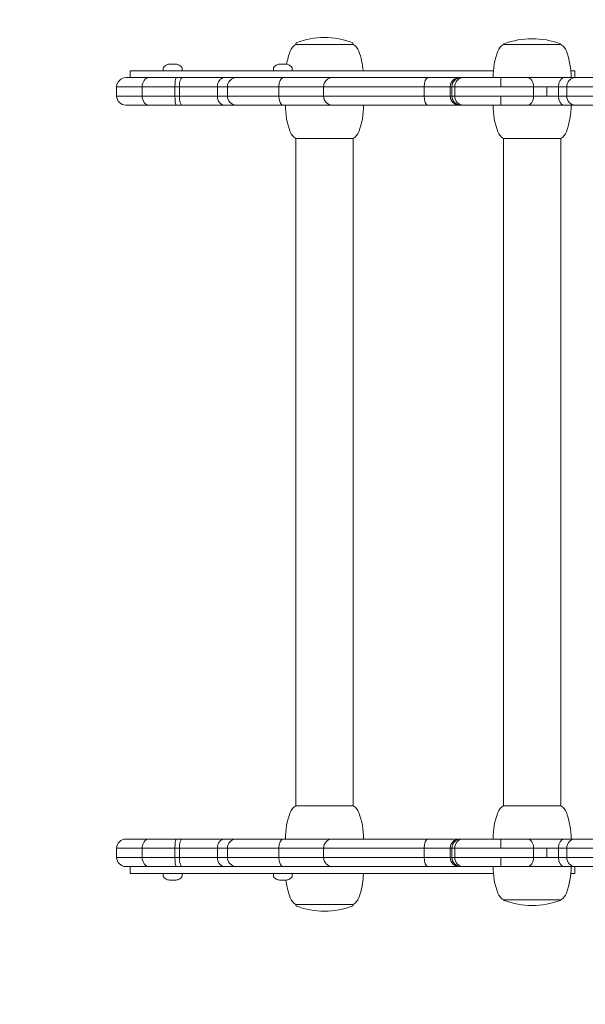
# Model space of a CAD drawing. Units: millimetres. Extents: x -2012 to 2211, y -1917 to 2140.
# Drawn here: x -469 to -223, y -232 to 197 of the extents above; entities that cross this region are included whole.
import ezdxf

# ---------------------------------------------------------------- set-up
doc = ezdxf.new("R2010")
doc.units = ezdxf.units.MM
doc.header["$LTSCALE"] = 0.2
doc.header["$MEASUREMENT"] = 0
doc.header["$PDMODE"] = 1
doc.layers.add('HAGS-Dim Plan', color=7, linetype='Continuous', lineweight=100)
doc.layers.add('HAGS-Plan', color=7, linetype='Continuous')
doc.styles.get("Standard").update_dxf_attribs({"font": 'g13f12d.shx', "height": 300})
doc.dimstyles.new('HAGS - Dim Plan', dxfattribs={"dimtxt": 300, "dimasz": 200, "dimexe": 0.18, "dimexo": 0.0625, "dimgap": 150, "dimtad": 0, "dimlfac": 0.001, "dimrnd": 0.01, "dimzin": 1, "dimdsep": 46, "dimtxsty": 'Standard', "dimblk": 'HAGS - Dim Plan arrow', "dimcen": 0.1, "dimse1": 1, "dimse2": 1, "dimclrd": 1, "dimadec": 0, "dimazin": 0, "dimtfac": 1, "dimtofl": 0, "dimtmove": 0, "dimatfit": 3, "dimfxl": 1, "dimtolj": 1, "dimtzin": 0, "dimarcsym": 0})

# ---------------------------------------------------------------- blocks, each defined once
blk = doc.blocks.new('HAGS - Dim Plan arrow')
at = {"color": 1, "lineweight": 0}
blk.add_lwpolyline([(0, 0, 0, 0.35, 0), (-1, 0, 0.015, 0.015, 0)], format="xyseb", dxfattribs=at)
blk = doc.blocks.new('*D4')
at = {"layer": 'Defpoints', "color": 0, "transparency": 16777216}
for p in [(1424.1, 1943.55), (-1575.9, 0.15), (1424.1, 0.15)]:
    blk.add_point(p, dxfattribs=at)
at = {"layer": 'HAGS-Dim Plan', "color": 1, "lineweight": -2, "transparency": 16777216}
for p, q in [((-1375.9, 1943.55), (-680.16, 1943.55)), ((1224.1, 1943.55), (530.71, 1943.55))]:
    blk.add_line(p, q, dxfattribs=at)
at = {"layer": 'HAGS-Dim Plan', "color": 1, "lineweight": -2, "transparency": 16777216, "xscale": 200, "yscale": 200, "zscale": 200, "rotation": 180}
blk.add_blockref('HAGS - Dim Plan arrow', (-1575.9, 1943.55), dxfattribs=at)
at = {"layer": 'HAGS-Dim Plan', "color": 1, "lineweight": -2, "transparency": 16777216, "xscale": 200, "yscale": 200, "zscale": 200}
blk.add_blockref('HAGS - Dim Plan arrow', (1424.1, 1943.55), dxfattribs=at)
at = {"layer": 'HAGS-Dim Plan', "color": 0, "transparency": 16777216, "insert": (-74.72, 1943.55), "char_height": 300, "attachment_point": 5}
blk.add_mtext('\\A1;3.00m', dxfattribs=at)
blk = doc.blocks.new('*D5')
at = {"layer": 'Defpoints', "color": 0, "transparency": 16777216}
for p in [(275.4, 1534.31), (-427.19, 168, 636.72), (275.4, 164, 555.31)]:
    blk.add_point(p, dxfattribs=at)
at = {"layer": 'HAGS-Dim Plan', "color": 1, "lineweight": -2, "transparency": 16777216}
for p, q in [((-427.19, 1534.31), (-819.4, 1534.31)), ((75.4, 1534.31), (-227.19, 1534.31))]:
    blk.add_line(p, q, dxfattribs=at)
at = {"layer": 'HAGS-Dim Plan', "color": 1, "lineweight": -2, "transparency": 16777216, "xscale": 200, "yscale": 200, "zscale": 200, "rotation": 180}
blk.add_blockref('HAGS - Dim Plan arrow', (-427.19, 1534.31), dxfattribs=at)
at = {"layer": 'HAGS-Dim Plan', "color": 1, "lineweight": -2, "transparency": 16777216, "xscale": 200, "yscale": 200, "zscale": 200}
blk.add_blockref('HAGS - Dim Plan arrow', (275.4, 1534.31), dxfattribs=at)
at = {"layer": 'HAGS-Dim Plan', "color": 0, "transparency": 16777216, "insert": (-1424.95, 1534.31), "char_height": 300, "attachment_point": 5}
blk.add_mtext('\\A1;0.70m', dxfattribs=at)
blk = doc.blocks.new('*D7')
at = {"layer": 'Defpoints', "color": 0, "transparency": 16777216}
for p in [(-411.69, 175, 660.7), (-385.83, -175, 600.88), (1654.04, -175)]:
    blk.add_point(p, dxfattribs=at)
at = {"layer": 'HAGS-Dim Plan', "color": 1, "lineweight": -2, "transparency": 16777216}
for p, q in [((1654.04, 375), (1654.04, 590)), ((1654.04, -375), (1654.04, -575))]:
    blk.add_line(p, q, dxfattribs=at)
at = {"layer": 'HAGS-Dim Plan', "color": 1, "lineweight": -2, "transparency": 16777216, "xscale": 200, "yscale": 200, "zscale": 200}
for p, rotation in [((1654.04, 175), 270), ((1654.04, -175), 90)]:
    blk.add_blockref('HAGS - Dim Plan arrow', p, dxfattribs=dict(at, rotation=rotation))
at = {"layer": 'HAGS-Dim Plan', "color": 0, "transparency": 16777216, "insert": (1654.04, 1195.55), "char_height": 300, "attachment_point": 5, "rotation": 90}
blk.add_mtext('\\A1;0.35m', dxfattribs=at)

msp = doc.modelspace()

# ---------------------------------------------------------------- linework, layer by layer
at = {"layer": 'HAGS-Plan', "lineweight": 0}
for p, q in [((-349.134, 186.777), (-349.134, 186.5)), ((-349.134, 186.5), (-335.824, 186.5)), ((-335.824, 186.5), (-324.134, 186.5)), ((-324.134, 186.777), (-324.134, 186.5)), ((-258.664, 186.5), (-253.281, 186.5)), ((-253.281, 186.5), (-233.664, 186.5)), ((-413.144, 172), (-423.19, 172)), ((-413.144, 172), (-423.19, 172)), ((-421.326, 172), (-421.326, 175)), ((-421.326, 175), (-411.687, 175)), ((-401.225, 172), (-413.144, 172)), ((-401.225, 172), (-413.144, 172)), ((-411.687, 175), (-400.945, 175)), ((-406.874, 175), (-406.874, 176.014)), ((-401.225, 172), (-398.518, 172)), ((-401.225, 172), (-398.518, 172)), ((-397.851, 175), (-400.945, 175)), ((-398.674, 175), (-398.674, 176.014)), ((-398.518, 172), (-380.246, 172)), ((-398.518, 172), (-380.246, 172)), ((-378.725, 175), (-397.851, 175)), ((-380.246, 172), (-374.992, 172)), ((-380.246, 172), (-374.992, 172)), ((-373.033, 175), (-378.725, 175)), ((-354.654, 172), (-374.992, 172)), ((-354.654, 172), (-374.992, 172)), ((-373.033, 175), (-353.711, 175)), ((-358.874, 175), (-358.874, 176.014)), ((-354.654, 172), (-333.218, 172)), ((-354.654, 172), (-333.218, 172)), ((-336.293, 175), (-353.711, 175)), ((-350.674, 175), (-350.674, 176.014)), ((-336.293, 175), (-290.127, 175)), ((-291.591, 172), (-333.218, 172)), ((-291.591, 172), (-333.218, 172)), ((-291.591, 172), (-277.939, 172)), ((-291.591, 172), (-277.939, 172)), ((-290.127, 175), (-277.771, 175)), ((-277.939, 172), (-277.147, 172)), ((-277.939, 172), (-277.147, 172)), ((-263.715, 175), (-277.771, 175)), ((-276.22, 172), (-277.147, 172)), ((-276.22, 172), (-277.147, 172)), ((-259.737, 172), (-276.22, 172)), ((-259.737, 172), (-276.22, 172)), ((-263.031, 175), (-263.715, 175)), ((-259.737, 172), (-259.737, 168)), ((-248.116, 172), (-259.737, 172)), ((-248.116, 172), (-259.737, 172)), ((-259.737, 172), (-259.737, 168)), ((-248.116, 172), (-232.37, 172)), ((-248.116, 172), (-232.37, 172)), ((-232.37, 172), (-227.392, 172)), ((-232.37, 172), (-227.392, 172)), ((-229.296, 175), (-227.629, 175)), ((-227.629, 172), (-227.629, 175)), ((-210.667, 172), (-227.392, 172)), ((-210.667, 172), (-227.392, 172)), ((-427.19, 168), (-416.058, 168)), ((-427.19, 168), (-416.058, 168)), ((-427.19, 164), (-427.19, 168)), ((-416.058, 168), (-401.786, 168)), ((-416.058, 168), (-401.786, 168)), ((-416.058, 168), (-416.058, 164)), ((-416.058, 168), (-416.058, 164)), ((-399.852, 168), (-401.786, 168)), ((-399.852, 168), (-401.786, 168)), ((-401.786, 168), (-401.786, 164)), ((-401.786, 168), (-401.786, 164)), ((-383.289, 168), (-399.852, 168)), ((-399.852, 168), (-399.852, 164)), ((-383.289, 168), (-399.852, 168)), ((-399.852, 168), (-399.852, 164)), ((-378.911, 168), (-383.289, 168)), ((-383.289, 168), (-383.289, 164)), ((-378.911, 168), (-383.289, 168)), ((-383.289, 168), (-383.289, 164)), ((-378.911, 168), (-356.54, 168)), ((-378.911, 168), (-356.54, 168)), ((-378.911, 168), (-378.911, 164)), ((-378.911, 168), (-378.911, 164)), ((-337.052, 168), (-356.54, 168)), ((-356.54, 168), (-356.54, 164)), ((-337.052, 168), (-356.54, 168)), ((-356.54, 168), (-356.54, 164)), ((-337.052, 168), (-293.209, 168)), ((-337.052, 168), (-337.052, 164)), ((-337.052, 168), (-293.209, 168)), ((-337.052, 168), (-337.052, 164)), ((-281.832, 168), (-293.209, 168)), ((-293.209, 168), (-293.209, 164)), ((-281.832, 168), (-293.209, 168)), ((-293.209, 168), (-293.209, 164)), ((-281.147, 168), (-281.832, 168)), ((-281.832, 168), (-281.832, 164)), ((-281.147, 168), (-281.832, 168)), ((-281.832, 168), (-281.832, 164)), ((-281.147, 168), (-279.883, 168)), ((-281.147, 168), (-279.883, 168)), ((-281.147, 164), (-281.147, 168)), ((-279.883, 168), (-259.737, 168)), ((-279.883, 168), (-279.883, 164)), ((-279.883, 168), (-259.737, 168)), ((-279.883, 168), (-279.883, 164)), ((-259.737, 168), (-245.534, 168)), ((-259.737, 168), (-245.534, 168)), ((-239.778, 168), (-245.534, 168)), ((-239.778, 168), (-245.534, 168)), ((-245.534, 168), (-245.534, 164)), ((-245.534, 168), (-245.534, 164)), ((-234.665, 168), (-239.778, 168)), ((-239.778, 168), (-239.778, 164)), ((-239.778, 168), (-239.778, 164)), ((-234.665, 168), (-239.778, 168)), ((-231.109, 168), (-234.665, 168)), ((-234.665, 168), (-234.665, 164)), ((-231.109, 168), (-234.665, 168)), ((-234.665, 168), (-234.665, 164)), ((-231.109, 168), (-210.667, 168)), ((-231.109, 168), (-210.667, 168)), ((-231.109, 168), (-231.109, 164)), ((-231.109, 168), (-231.109, 164)), ((-416.058, 164), (-427.19, 164)), ((-416.058, 164), (-427.19, 164)), ((-401.786, 164), (-416.058, 164)), ((-401.786, 164), (-416.058, 164)), ((-401.786, 164), (-399.852, 164)), ((-401.786, 164), (-399.852, 164)), ((-399.852, 164), (-383.289, 164)), ((-399.852, 164), (-383.289, 164)), ((-383.289, 164), (-378.911, 164)), ((-383.289, 164), (-378.911, 164)), ((-356.54, 164), (-378.911, 164)), ((-356.54, 164), (-378.911, 164)), ((-356.54, 164), (-337.052, 164)), ((-356.54, 164), (-337.052, 164)), ((-293.209, 164), (-337.052, 164)), ((-293.209, 164), (-337.052, 164)), ((-293.209, 164), (-281.832, 164)), ((-293.209, 164), (-281.832, 164)), ((-281.832, 164), (-281.147, 164)), ((-281.832, 164), (-281.147, 164)), ((-279.883, 164), (-281.147, 164)), ((-279.883, 164), (-281.147, 164)), ((-259.737, 164), (-279.883, 164)), ((-259.737, 164), (-279.883, 164)), ((-259.737, 164), (-259.737, 160)), ((-245.534, 164), (-259.737, 164)), ((-245.534, 164), (-259.737, 164)), ((-259.737, 164), (-259.737, 160)), ((-245.534, 164), (-239.778, 164)), ((-245.534, 164), (-239.778, 164)), ((-239.778, 164), (-234.665, 164)), ((-239.778, 164), (-234.665, 164)), ((-234.665, 164), (-231.109, 164)), ((-234.665, 164), (-231.109, 164)), ((-210.667, 164), (-231.109, 164)), ((-210.667, 164), (-231.109, 164)), ((-423.19, 160), (-413.144, 160)), ((-423.19, 160), (-413.144, 160)), ((-413.144, 160), (-401.225, 160)), ((-413.144, 160), (-401.225, 160)), ((-398.518, 160), (-401.225, 160)), ((-398.518, 160), (-401.225, 160)), ((-380.246, 160), (-398.518, 160)), ((-380.246, 160), (-398.518, 160)), ((-374.992, 160), (-380.246, 160)), ((-374.992, 160), (-380.246, 160)), ((-374.992, 160), (-354.654, 160)), ((-374.992, 160), (-354.654, 160)), ((-333.218, 160), (-354.654, 160)), ((-333.218, 160), (-354.654, 160)), ((-333.218, 160), (-291.591, 160)), ((-333.218, 160), (-291.591, 160)), ((-277.939, 160), (-291.591, 160)), ((-277.939, 160), (-291.591, 160)), ((-277.147, 160), (-277.939, 160)), ((-277.147, 160), (-277.939, 160)), ((-277.147, 160), (-276.22, 160)), ((-277.147, 160), (-276.22, 160)), ((-276.22, 160), (-259.737, 160)), ((-276.22, 160), (-259.737, 160)), ((-259.737, 160), (-248.116, 160)), ((-259.737, 160), (-248.116, 160)), ((-232.37, 160), (-248.116, 160)), ((-232.37, 160), (-248.116, 160)), ((-227.392, 160), (-232.37, 160)), ((-227.392, 160), (-232.37, 160)), ((-227.392, 160), (-210.667, 160)), ((-227.392, 160), (-210.667, 160)), ((-349.134, 145.5), (-349.134, -145.5)), ((-348.947, 145.5), (-349.134, 145.5)), ((-324.134, 145.5), (-348.947, 145.5)), ((-324.134, 145.5), (-324.134, -145.5)), ((-258.664, -145.5), (-258.664, 145.5)), ((-253.979, 145.5), (-258.664, 145.5)), ((-233.664, 145.5), (-253.979, 145.5)), ((-233.664, -145.5), (-233.664, 145.5)), ((-349.134, -145.5), (-324.542, -145.5)), ((-324.542, -145.5), (-324.134, -145.5)), ((-258.664, -145.5), (-255.837, -145.5)), ((-255.837, -145.5), (-233.664, -145.5)), ((-423.19, -160), (-413.144, -160)), ((-423.19, -160), (-413.144, -160)), ((-413.144, -160), (-401.225, -160)), ((-413.144, -160), (-401.225, -160)), ((-398.518, -160), (-401.225, -160)), ((-398.518, -160), (-401.225, -160)), ((-380.246, -160), (-398.518, -160)), ((-380.246, -160), (-398.518, -160)), ((-374.992, -160), (-380.246, -160)), ((-374.992, -160), (-380.246, -160)), ((-374.992, -160), (-354.654, -160)), ((-374.992, -160), (-354.654, -160)), ((-333.218, -160), (-354.654, -160)), ((-333.218, -160), (-354.654, -160)), ((-333.218, -160), (-291.591, -160)), ((-333.218, -160), (-291.591, -160)), ((-277.939, -160), (-291.591, -160)), ((-277.939, -160), (-291.591, -160)), ((-277.147, -160), (-277.939, -160)), ((-277.147, -160), (-277.939, -160)), ((-277.147, -160), (-276.22, -160)), ((-277.147, -160), (-276.22, -160)), ((-276.22, -160), (-259.737, -160)), ((-276.22, -160), (-259.737, -160)), ((-259.737, -160), (-248.116, -160)), ((-259.737, -164), (-259.737, -160)), ((-259.737, -160), (-248.116, -160)), ((-259.737, -164), (-259.737, -160)), ((-232.37, -160), (-248.116, -160)), ((-232.37, -160), (-248.116, -160)), ((-227.392, -160), (-232.37, -160)), ((-227.392, -160), (-232.37, -160)), ((-227.392, -160), (-210.667, -160)), ((-227.392, -160), (-210.667, -160)), ((-416.058, -164), (-427.19, -164)), ((-416.058, -164), (-427.19, -164)), ((-427.19, -168), (-427.19, -164)), ((-401.786, -164), (-416.058, -164)), ((-416.058, -168), (-416.058, -164)), ((-401.786, -164), (-416.058, -164)), ((-416.058, -168), (-416.058, -164)), ((-401.786, -164), (-399.852, -164)), ((-401.786, -168), (-401.786, -164)), ((-401.786, -164), (-399.852, -164)), ((-401.786, -168), (-401.786, -164)), ((-399.852, -168), (-399.852, -164)), ((-399.852, -164), (-383.289, -164)), ((-399.852, -164), (-383.289, -164)), ((-399.852, -168), (-399.852, -164)), ((-383.289, -164), (-378.911, -164)), ((-383.289, -164), (-378.911, -164)), ((-383.289, -168), (-383.289, -164)), ((-383.289, -168), (-383.289, -164)), ((-356.54, -164), (-378.911, -164)), ((-378.911, -168), (-378.911, -164)), ((-356.54, -164), (-378.911, -164)), ((-378.911, -168), (-378.911, -164)), ((-356.54, -168), (-356.54, -164)), ((-356.54, -164), (-337.052, -164)), ((-356.54, -168), (-356.54, -164)), ((-356.54, -164), (-337.052, -164)), ((-293.209, -164), (-337.052, -164)), ((-337.052, -168), (-337.052, -164)), ((-293.209, -164), (-337.052, -164)), ((-337.052, -168), (-337.052, -164)), ((-293.209, -168), (-293.209, -164)), ((-293.209, -164), (-281.832, -164)), ((-293.209, -168), (-293.209, -164)), ((-293.209, -164), (-281.832, -164)), ((-281.832, -168), (-281.832, -164)), ((-281.832, -164), (-281.147, -164)), ((-281.832, -168), (-281.832, -164)), ((-281.832, -164), (-281.147, -164)), ((-279.883, -164), (-281.147, -164)), ((-279.883, -164), (-281.147, -164)), ((-281.147, -168), (-281.147, -164)), ((-259.737, -164), (-279.883, -164)), ((-279.883, -168), (-279.883, -164)), ((-279.883, -168), (-279.883, -164)), ((-259.737, -164), (-279.883, -164)), ((-245.534, -164), (-259.737, -164)), ((-245.534, -164), (-259.737, -164)), ((-245.534, -168), (-245.534, -164)), ((-245.534, -164), (-239.778, -164)), ((-245.534, -164), (-239.778, -164)), ((-245.534, -168), (-245.534, -164)), ((-239.778, -164), (-234.665, -164)), ((-239.778, -168), (-239.778, -164)), ((-239.778, -164), (-234.665, -164)), ((-239.778, -168), (-239.778, -164)), ((-234.665, -164), (-231.109, -164)), ((-234.665, -164), (-231.109, -164)), ((-234.665, -168), (-234.665, -164)), ((-234.665, -168), (-234.665, -164)), ((-231.109, -168), (-231.109, -164)), ((-210.667, -164), (-231.109, -164)), ((-210.667, -164), (-231.109, -164)), ((-231.109, -168), (-231.109, -164)), ((-427.19, -168), (-416.058, -168)), ((-427.19, -168), (-416.058, -168)), ((-416.058, -168), (-401.786, -168)), ((-416.058, -168), (-401.786, -168)), ((-399.852, -168), (-401.786, -168)), ((-399.852, -168), (-401.786, -168)), ((-383.289, -168), (-399.852, -168)), ((-383.289, -168), (-399.852, -168)), ((-378.911, -168), (-383.289, -168)), ((-378.911, -168), (-383.289, -168)), ((-378.911, -168), (-356.54, -168)), ((-378.911, -168), (-356.54, -168)), ((-337.052, -168), (-356.54, -168)), ((-337.052, -168), (-356.54, -168)), ((-337.052, -168), (-293.209, -168)), ((-337.052, -168), (-293.209, -168)), ((-281.832, -168), (-293.209, -168)), ((-281.832, -168), (-293.209, -168)), ((-281.147, -168), (-281.832, -168)), ((-281.147, -168), (-281.832, -168)), ((-281.147, -168), (-279.883, -168)), ((-281.147, -168), (-279.883, -168)), ((-279.883, -168), (-259.737, -168)), ((-279.883, -168), (-259.737, -168)), ((-259.737, -168), (-245.534, -168)), ((-259.737, -172), (-259.737, -168)), ((-259.737, -168), (-245.534, -168)), ((-259.737, -172), (-259.737, -168)), ((-239.778, -168), (-245.534, -168)), ((-239.778, -168), (-245.534, -168)), ((-234.665, -168), (-239.778, -168)), ((-234.665, -168), (-239.778, -168)), ((-231.109, -168), (-234.665, -168)), ((-231.109, -168), (-234.665, -168)), ((-231.109, -168), (-210.667, -168)), ((-231.109, -168), (-210.667, -168)), ((-413.144, -172), (-423.19, -172)), ((-413.144, -172), (-423.19, -172)), ((-421.326, -175), (-421.326, -172)), ((-421.326, -175), (-411.687, -175)), ((-401.225, -172), (-413.144, -172)), ((-401.225, -172), (-413.144, -172)), ((-411.687, -175), (-400.945, -175)), ((-406.874, -175), (-406.874, -176.014)), ((-401.225, -172), (-398.518, -172)), ((-401.225, -172), (-398.518, -172)), ((-397.851, -175), (-400.945, -175)), ((-398.674, -175), (-398.674, -176.014)), ((-398.518, -172), (-380.246, -172)), ((-398.518, -172), (-380.246, -172)), ((-378.725, -175), (-397.851, -175)), ((-380.246, -172), (-374.992, -172)), ((-380.246, -172), (-374.992, -172)), ((-373.033, -175), (-378.725, -175)), ((-354.654, -172), (-374.992, -172)), ((-354.654, -172), (-374.992, -172)), ((-373.033, -175), (-353.711, -175)), ((-358.874, -175), (-358.874, -176.014)), ((-354.654, -172), (-333.218, -172)), ((-354.654, -172), (-333.218, -172)), ((-336.293, -175), (-353.711, -175)), ((-350.674, -175), (-350.674, -176.014)), ((-336.293, -175), (-290.127, -175)), ((-291.591, -172), (-333.218, -172)), ((-291.591, -172), (-333.218, -172)), ((-291.591, -172), (-277.939, -172)), ((-291.591, -172), (-277.939, -172)), ((-290.127, -175), (-277.771, -175)), ((-277.939, -172), (-277.147, -172)), ((-277.939, -172), (-277.147, -172)), ((-263.715, -175), (-277.771, -175)), ((-276.22, -172), (-277.147, -172)), ((-276.22, -172), (-277.147, -172)), ((-259.737, -172), (-276.22, -172)), ((-259.737, -172), (-276.22, -172)), ((-263.031, -175), (-263.715, -175)), ((-248.116, -172), (-259.737, -172)), ((-248.116, -172), (-259.737, -172)), ((-248.116, -172), (-232.37, -172)), ((-248.116, -172), (-232.37, -172)), ((-232.37, -172), (-227.392, -172)), ((-232.37, -172), (-227.392, -172)), ((-229.296, -175), (-227.629, -175)), ((-227.629, -175), (-227.629, -172)), ((-210.667, -172), (-227.392, -172)), ((-210.667, -172), (-227.392, -172)), ((-329.517, -188.5), (-349.134, -188.5)), ((-349.134, -188.777), (-349.134, -188.5)), ((-324.134, -188.5), (-329.517, -188.5)), ((-324.134, -188.777), (-324.134, -188.5)), ((-246.401, -186.5), (-258.664, -186.5)), ((-233.664, -186.5), (-246.401, -186.5))]:
    msp.add_line(p, q, dxfattribs=at)
for centre, radius, start, end in [((-336.634, 155.5), 34, 90, 110.99024), ((-336.634, 155.5), 34, 69.00976, 90), ((-246.164, 155), 34, 90, 110.99024), ((-246.164, 155), 34, 69.00976, 90), ((-346.428, 181.712), 5.5, 119.46821, 160.07707), ((-348.634, 186.777), 0.5, 110.99024, 180), ((-324.634, 186.777), 0.5, 360, 69.00976), ((-326.84, 181.712), 5.5, 19.92293, 60.53179), ((-255.958, 181.712), 5.5, 119.46821, 160.07707), ((-258.164, 186.277), 0.5, 110.99024, 153.51117), ((-234.164, 186.277), 0.5, 26.48883, 69.00976), ((-236.369, 181.712), 5.5, 19.92293, 60.53179), ((-319.634, 172), 34, 160.07707, 170.0869), ((-353.634, 172), 34, 5.06209, 19.92293), ((-229.164, 172), 34, 160.07707, 180), ((-263.164, 172), 34, 0, 19.92293), ((-423.19, 168), 4, 90, 180), ((-277.147, 168), 4, 90, 180), ((-423.19, 164), 4, 180, 270), ((-277.147, 164), 4, 180, 270), ((-319.634, 160), 34, 180, 199.92293), ((-353.634, 160), 34, 340.07707, 0), ((-229.164, 160), 34, 180, 199.92293), ((-263.164, 160), 34, 340.07707, 0), ((-346.428, 150.288), 5.5, 199.92293, 240.53179), ((-326.84, 150.288), 5.5, 299.46821, 340.07707), ((-255.958, 150.288), 5.5, 199.92293, 240.53179), ((-236.369, 150.288), 5.5, 299.46821, 340.07707), ((-346.428, -150.288), 5.5, 119.46821, 160.07707), ((-326.84, -150.288), 5.5, 19.92293, 60.53179), ((-255.958, -150.288), 5.5, 119.46821, 160.07707), ((-236.369, -150.288), 5.5, 19.92293, 60.53179), ((-319.634, -160), 34, 160.07707, 180), ((-353.634, -160), 34, 360, 19.92293), ((-229.164, -160), 34, 160.07707, 180), ((-263.164, -160), 34, 0, 19.92293), ((-423.19, -164), 4, 90, 180), ((-277.147, -164), 4, 90, 180), ((-423.19, -168), 4, 180, 270), ((-277.147, -168), 4, 180, 270), ((-353.634, -174), 34, 340.07707, 358.31459), ((-229.164, -172), 34, 180, 199.92293), ((-263.164, -172), 34, 340.07707, 0), ((-319.634, -174), 34, 186.54613, 199.92293), ((-255.958, -181.712), 5.5, 199.92293, 240.53179), ((-236.369, -181.712), 5.5, 299.46821, 340.07707), ((-346.428, -183.712), 5.5, 199.92293, 240.53179), ((-348.634, -188.777), 0.5, 180, 249.00976), ((-324.634, -188.777), 0.5, 290.99024, 0), ((-326.84, -183.712), 5.5, 299.46821, 340.07707), ((-258.164, -186.277), 0.5, 206.48883, 249.00976), ((-246.164, -155), 34, 249.00976, 270), ((-246.164, -155), 34, 270, 290.99024), ((-234.164, -186.277), 0.5, 290.99024, 333.51117), ((-336.634, -157.5), 34, 249.00976, 270), ((-336.634, -157.5), 34, 270, 290.99024)]:
    msp.add_arc(centre, radius, start, end, dxfattribs=at)
at = {"layer": 'HAGS-Plan', "lineweight": 0, "extrusion": (1.52402e-16, 8.92116e-31, -1)}
msp.add_ellipse((-413.144, 168), major_axis=(0, 4), ratio=0.7284825, start_param=-1.5707963, end_param=0, dxfattribs=at)
msp.add_ellipse((-413.144, 168), major_axis=(0, 4), ratio=0.7284825, start_param=-1.5707963, end_param=0, dxfattribs=at)
at = {"layer": 'HAGS-Plan', "lineweight": 0, "extrusion": (0, 0, -1)}
for centre, major_axis, start_param, end_param in [((-401.225, 168), (0, 4), -1.5707963, 0), ((-401.225, 168), (0, 4), -1.5707963, 0), ((-401.225, 164), (0, -4), 0, 1.5707963), ((-401.225, 164), (0, -4), 0, 1.5707963)]:
    msp.add_ellipse(centre, major_axis=major_axis, ratio=0.1401468, start_param=start_param, end_param=end_param, dxfattribs=at)
at = {"layer": 'HAGS-Plan', "lineweight": 0, "extrusion": (3.32899e-16, 2.03867e-30, -1)}
msp.add_ellipse((-398.518, 168), major_axis=(0, 4), ratio=0.3335012, start_param=-1.5707963, end_param=0, dxfattribs=at)
msp.add_ellipse((-398.518, 168), major_axis=(0, 4), ratio=0.3335012, start_param=-1.5707963, end_param=0, dxfattribs=at)
at = {"layer": 'HAGS-Plan', "lineweight": 0, "extrusion": (2.91861e-16, 1.09256e-31, -1)}
msp.add_ellipse((-380.246, 168), major_axis=(0, 4), ratio=0.7607896, start_param=-1.5707963, end_param=0, dxfattribs=at)
msp.add_ellipse((-380.246, 168), major_axis=(0, 4), ratio=0.7607896, start_param=-1.5707963, end_param=0, dxfattribs=at)
at = {"layer": 'HAGS-Plan', "lineweight": 0, "extrusion": (2.26644e-16, 1.69887e-30, -1)}
msp.add_ellipse((-374.992, 168), major_axis=(0, 4), ratio=0.9797065, start_param=-1.5707963, end_param=0, dxfattribs=at)
msp.add_ellipse((-374.992, 168), major_axis=(0, 4), ratio=0.9797065, start_param=-1.5707963, end_param=0, dxfattribs=at)
at = {"layer": 'HAGS-Plan', "lineweight": 0, "extrusion": (2.35487e-16, 1.96535e-31, -1)}
msp.add_ellipse((-354.654, 168), major_axis=(0, 4), ratio=0.4714584, start_param=-1.5707963, end_param=0, dxfattribs=at)
msp.add_ellipse((-354.654, 168), major_axis=(0, 4), ratio=0.4714584, start_param=-1.5707963, end_param=0, dxfattribs=at)
at = {"layer": 'HAGS-Plan', "lineweight": 0, "extrusion": (2.31625e-16, -2.27505e-31, -1)}
msp.add_ellipse((-333.218, 168), major_axis=(0, 4), ratio=0.9586391, start_param=-1.5707963, end_param=0, dxfattribs=at)
msp.add_ellipse((-333.218, 168), major_axis=(0, 4), ratio=0.9586391, start_param=-1.5707963, end_param=0, dxfattribs=at)
at = {"layer": 'HAGS-Plan', "lineweight": 0, "extrusion": (2.7454e-16, 4.36703e-31, -1)}
msp.add_ellipse((-291.591, 168), major_axis=(0, 4), ratio=0.4043934, start_param=-1.5707963, end_param=0, dxfattribs=at)
msp.add_ellipse((-291.591, 168), major_axis=(0, 4), ratio=0.4043934, start_param=-1.5707963, end_param=0, dxfattribs=at)
at = {"layer": 'HAGS-Plan', "lineweight": 0}
for centre, major_axis, ratio, start_param, end_param in [((-277.939, 168), (0, 4), 0.9732377, 0, 1.5707963), ((-277.939, 168), (0, 4), 0.9732377, 0, 1.5707963), ((-276.22, 168), (0, 4), 0.9157137, 0, 1.5707963), ((-276.22, 168), (0, 4), 0.9157137, 0, 1.5707963), ((-232.37, 168), (0, 4), 0.573593, 0, 1.5707963), ((-232.37, 168), (0, 4), 0.573593, 0, 1.5707963), ((-227.392, 168), (0, 4), 0.9291739, 0, 1.5707963), ((-227.392, 168), (0, 4), 0.9291739, 0, 1.5707963), ((-277.939, 164), (0, -4), 0.9732377, -1.5707963, 0), ((-277.939, 164), (0, -4), 0.9732377, -1.5707963, 0), ((-276.22, 164), (0, -4), 0.9157137, -1.5707963, 0), ((-276.22, 164), (0, -4), 0.9157137, -1.5707963, 0), ((-232.37, 164), (0, -4), 0.573593, -1.5707963, 0), ((-232.37, 164), (0, -4), 0.573593, -1.5707963, 0), ((-227.392, 164), (0, -4), 0.9291739, -1.5707963, 0), ((-227.392, 164), (0, -4), 0.9291739, -1.5707963, 0), ((-413.144, -164), (0, 4), 0.7284825, 0, 1.5707963), ((-413.144, -164), (0, 4), 0.7284825, 0, 1.5707963), ((-401.225, -164), (0, 4), 0.1401468, 0, 1.5707963), ((-401.225, -164), (0, 4), 0.1401468, 0, 1.5707963), ((-398.518, -164), (0, 4), 0.3335012, 0, 1.5707963), ((-398.518, -164), (0, 4), 0.3335012, 0, 1.5707963), ((-380.246, -164), (0, 4), 0.7607896, 0, 1.5707963), ((-380.246, -164), (0, 4), 0.7607896, 0, 1.5707963), ((-374.992, -164), (0, 4), 0.9797065, 0, 1.5707963), ((-374.992, -164), (0, 4), 0.9797065, 0, 1.5707963), ((-354.654, -164), (0, 4), 0.4714584, 0, 1.5707963), ((-354.654, -164), (0, 4), 0.4714584, 0, 1.5707963), ((-333.218, -164), (0, 4), 0.9586391, 0, 1.5707963), ((-333.218, -164), (0, 4), 0.9586391, 0, 1.5707963), ((-291.591, -164), (0, 4), 0.4043934, 0, 1.5707963), ((-291.591, -164), (0, 4), 0.4043934, 0, 1.5707963), ((-248.116, -164), (0, 4), 0.6456, -1.5707963, 0), ((-248.116, -164), (0, 4), 0.6456, -1.5707963, 0), ((-413.144, -168), (0, -4), 0.7284825, -1.5707963, 0), ((-413.144, -168), (0, -4), 0.7284825, -1.5707963, 0), ((-401.225, -168), (0, -4), 0.1401468, -1.5707963, 0), ((-401.225, -168), (0, -4), 0.1401468, -1.5707963, 0), ((-398.518, -168), (0, -4), 0.3335012, -1.5707963, 0), ((-398.518, -168), (0, -4), 0.3335012, -1.5707963, 0), ((-380.246, -168), (0, -4), 0.7607896, -1.5707963, 0), ((-380.246, -168), (0, -4), 0.7607896, -1.5707963, 0), ((-374.992, -168), (0, -4), 0.9797065, -1.5707963, 0), ((-374.992, -168), (0, -4), 0.9797065, -1.5707963, 0), ((-354.654, -168), (0, -4), 0.4714584, -1.5707963, 0), ((-354.654, -168), (0, -4), 0.4714584, -1.5707963, 0), ((-333.218, -168), (0, -4), 0.9586391, -1.5707963, 0), ((-333.218, -168), (0, -4), 0.9586391, -1.5707963, 0), ((-291.591, -168), (0, -4), 0.4043934, -1.5707963, 0), ((-291.591, -168), (0, -4), 0.4043934, -1.5707963, 0), ((-248.116, -168), (0, -4), 0.6456, 0, 1.5707963), ((-248.116, -168), (0, -4), 0.6456, 0, 1.5707963)]:
    msp.add_ellipse(centre, major_axis=major_axis, ratio=ratio, start_param=start_param, end_param=end_param, dxfattribs=at)
at = {"layer": 'HAGS-Plan', "lineweight": 0, "extrusion": (1.71968e-16, -5.69309e-30, -1)}
msp.add_ellipse((-248.116, 168), major_axis=(0, 4), ratio=0.6456, start_param=0, end_param=1.5707963, dxfattribs=at)
msp.add_ellipse((-248.116, 168), major_axis=(0, 4), ratio=0.6456, start_param=0, end_param=1.5707963, dxfattribs=at)
at = {"layer": 'HAGS-Plan', "lineweight": 0, "extrusion": (1.52402e-16, -9.91738e-31, -1)}
msp.add_ellipse((-413.144, 164), major_axis=(0, -4), ratio=0.7284825, start_param=0, end_param=1.5707963, dxfattribs=at)
msp.add_ellipse((-413.144, 164), major_axis=(0, -4), ratio=0.7284825, start_param=0, end_param=1.5707963, dxfattribs=at)
at = {"layer": 'HAGS-Plan', "lineweight": 0, "extrusion": (3.32899e-16, 1.5801e-30, -1)}
msp.add_ellipse((-398.518, 164), major_axis=(0, -4), ratio=0.3335012, start_param=0, end_param=1.5707963, dxfattribs=at)
msp.add_ellipse((-398.518, 164), major_axis=(0, -4), ratio=0.3335012, start_param=0, end_param=1.5707963, dxfattribs=at)
at = {"layer": 'HAGS-Plan', "lineweight": 0, "extrusion": (2.91861e-16, 1.98017e-30, -1)}
msp.add_ellipse((-380.246, 164), major_axis=(0, -4), ratio=0.7607896, start_param=0, end_param=1.5707963, dxfattribs=at)
msp.add_ellipse((-380.246, 164), major_axis=(0, -4), ratio=0.7607896, start_param=0, end_param=1.5707963, dxfattribs=at)
at = {"layer": 'HAGS-Plan', "lineweight": 0, "extrusion": (2.26644e-16, -1.47968e-30, -1)}
msp.add_ellipse((-374.992, 164), major_axis=(0, -4), ratio=0.9797065, start_param=0, end_param=1.5707963, dxfattribs=at)
msp.add_ellipse((-374.992, 164), major_axis=(0, -4), ratio=0.9797065, start_param=0, end_param=1.5707963, dxfattribs=at)
at = {"layer": 'HAGS-Plan', "lineweight": 0, "extrusion": (2.35487e-16, -1.88968e-31, -1)}
msp.add_ellipse((-354.654, 164), major_axis=(0, -4), ratio=0.4714584, start_param=0, end_param=1.5707963, dxfattribs=at)
msp.add_ellipse((-354.654, 164), major_axis=(0, -4), ratio=0.4714584, start_param=0, end_param=1.5707963, dxfattribs=at)
at = {"layer": 'HAGS-Plan', "lineweight": 0, "extrusion": (2.31625e-16, 1.36143e-31, -1)}
msp.add_ellipse((-333.218, 164), major_axis=(0, -4), ratio=0.9586391, start_param=0, end_param=1.5707963, dxfattribs=at)
msp.add_ellipse((-333.218, 164), major_axis=(0, -4), ratio=0.9586391, start_param=0, end_param=1.5707963, dxfattribs=at)
at = {"layer": 'HAGS-Plan', "lineweight": 0, "extrusion": (2.7454e-16, 4.58708e-31, -1)}
msp.add_ellipse((-291.591, 164), major_axis=(0, -4), ratio=0.4043934, start_param=0, end_param=1.5707963, dxfattribs=at)
msp.add_ellipse((-291.591, 164), major_axis=(0, -4), ratio=0.4043934, start_param=0, end_param=1.5707963, dxfattribs=at)
at = {"layer": 'HAGS-Plan', "lineweight": 0, "extrusion": (1.71968e-16, -7.29252e-32, -1)}
msp.add_ellipse((-248.116, 164), major_axis=(0, -4), ratio=0.6456, start_param=-1.5707963, end_param=0, dxfattribs=at)
msp.add_ellipse((-248.116, 164), major_axis=(0, -4), ratio=0.6456, start_param=-1.5707963, end_param=0, dxfattribs=at)
at = {"layer": 'HAGS-Plan', "lineweight": 0, "extrusion": (2.2815e-16, 3.26282e-31, -1)}
msp.add_ellipse((-277.939, -164), major_axis=(0, 4), ratio=0.9732377, start_param=-1.5707963, end_param=0, dxfattribs=at)
msp.add_ellipse((-277.939, -164), major_axis=(0, 4), ratio=0.9732377, start_param=-1.5707963, end_param=0, dxfattribs=at)
at = {"layer": 'HAGS-Plan', "lineweight": 0, "extrusion": (2.42483e-16, 1.54078e-31, -1)}
msp.add_ellipse((-276.22, -164), major_axis=(0, 4), ratio=0.9157137, start_param=-1.5707963, end_param=0, dxfattribs=at)
msp.add_ellipse((-276.22, -164), major_axis=(0, 4), ratio=0.9157137, start_param=-1.5707963, end_param=0, dxfattribs=at)
at = {"layer": 'HAGS-Plan', "lineweight": 0, "extrusion": (1.93556e-16, -2.50025e-31, -1)}
msp.add_ellipse((-232.37, -164), major_axis=(0, 4), ratio=0.573593, start_param=-1.5707963, end_param=0, dxfattribs=at)
msp.add_ellipse((-232.37, -164), major_axis=(0, 4), ratio=0.573593, start_param=-1.5707963, end_param=0, dxfattribs=at)
at = {"layer": 'HAGS-Plan', "lineweight": 0, "extrusion": (2.3897e-16, -3.84602e-31, -1)}
msp.add_ellipse((-227.392, -164), major_axis=(0, 4), ratio=0.9291739, start_param=-1.5707963, end_param=0, dxfattribs=at)
msp.add_ellipse((-227.392, -164), major_axis=(0, 4), ratio=0.9291739, start_param=-1.5707963, end_param=0, dxfattribs=at)
at = {"layer": 'HAGS-Plan', "lineweight": 0, "extrusion": (2.2815e-16, -1.53434e-30, -1)}
msp.add_ellipse((-277.939, -168), major_axis=(0, -4), ratio=0.9732377, start_param=0, end_param=1.5707963, dxfattribs=at)
msp.add_ellipse((-277.939, -168), major_axis=(0, -4), ratio=0.9732377, start_param=0, end_param=1.5707963, dxfattribs=at)
at = {"layer": 'HAGS-Plan', "lineweight": 0, "extrusion": (2.42483e-16, -1.4325e-30, -1)}
msp.add_ellipse((-276.22, -168), major_axis=(0, -4), ratio=0.9157137, start_param=0, end_param=1.5707963, dxfattribs=at)
msp.add_ellipse((-276.22, -168), major_axis=(0, -4), ratio=0.9157137, start_param=0, end_param=1.5707963, dxfattribs=at)
at = {"layer": 'HAGS-Plan', "lineweight": 0, "extrusion": (1.93556e-16, 2.06295e-30, -1)}
msp.add_ellipse((-232.37, -168), major_axis=(0, -4), ratio=0.573593, start_param=0, end_param=1.5707963, dxfattribs=at)
msp.add_ellipse((-232.37, -168), major_axis=(0, -4), ratio=0.573593, start_param=0, end_param=1.5707963, dxfattribs=at)
at = {"layer": 'HAGS-Plan', "lineweight": 0, "extrusion": (2.3897e-16, -3.393e-31, -1)}
msp.add_ellipse((-227.392, -168), major_axis=(0, -4), ratio=0.9291739, start_param=0, end_param=1.5707963, dxfattribs=at)
msp.add_ellipse((-227.392, -168), major_axis=(0, -4), ratio=0.9291739, start_param=0, end_param=1.5707963, dxfattribs=at)
at = {"layer": 'HAGS-Plan', "lineweight": 0}
for points in [[(-402.774, 177.9), (-403.386, 177.9), (-403.828, 177.896), (-404.513, 177.852), (-404.757, 177.814), (-405.194, 177.677), (-405.387, 177.579), (-405.867, 177.299), (-406.175, 177.116), (-406.517, 176.798), (-406.599, 176.709), (-406.755, 176.49), (-406.821, 176.356), (-406.867, 176.147), (-406.874, 176.081), (-406.874, 176.014)], [(-402.774, 177.9), (-402.161, 177.9), (-401.72, 177.896), (-401.035, 177.852), (-400.791, 177.814), (-400.354, 177.677), (-400.161, 177.579), (-399.681, 177.299), (-399.372, 177.116), (-399.031, 176.798), (-398.949, 176.709), (-398.793, 176.49), (-398.727, 176.356), (-398.681, 176.147), (-398.674, 176.081), (-398.674, 176.014)], [(-354.774, 177.9), (-355.386, 177.9), (-355.828, 177.896), (-356.513, 177.852), (-356.757, 177.814), (-357.194, 177.677), (-357.387, 177.579), (-357.867, 177.299), (-358.175, 177.116), (-358.517, 176.798), (-358.599, 176.709), (-358.755, 176.49), (-358.821, 176.356), (-358.867, 176.147), (-358.874, 176.081), (-358.874, 176.014)], [(-354.774, 177.9), (-354.161, 177.9), (-353.72, 177.896), (-353.035, 177.852), (-352.791, 177.814), (-352.354, 177.677), (-352.161, 177.579), (-351.681, 177.299), (-351.372, 177.116), (-351.031, 176.798), (-350.949, 176.709), (-350.793, 176.49), (-350.727, 176.356), (-350.681, 176.147), (-350.674, 176.081), (-350.674, 176.014)], [(-402.774, -177.9), (-403.386, -177.9), (-403.828, -177.896), (-404.513, -177.852), (-404.757, -177.814), (-405.194, -177.677), (-405.387, -177.579), (-405.867, -177.299), (-406.175, -177.116), (-406.517, -176.798), (-406.599, -176.709), (-406.755, -176.49), (-406.821, -176.356), (-406.867, -176.147), (-406.874, -176.081), (-406.874, -176.014)], [(-402.774, -177.9), (-402.161, -177.9), (-401.72, -177.896), (-401.035, -177.852), (-400.791, -177.814), (-400.354, -177.677), (-400.161, -177.579), (-399.681, -177.299), (-399.372, -177.116), (-399.031, -176.798), (-398.949, -176.709), (-398.793, -176.49), (-398.727, -176.356), (-398.681, -176.147), (-398.674, -176.081), (-398.674, -176.014)], [(-354.774, -177.9), (-355.386, -177.9), (-355.828, -177.896), (-356.513, -177.852), (-356.757, -177.814), (-357.194, -177.677), (-357.387, -177.579), (-357.867, -177.299), (-358.175, -177.116), (-358.517, -176.798), (-358.599, -176.709), (-358.755, -176.49), (-358.821, -176.356), (-358.867, -176.147), (-358.874, -176.081), (-358.874, -176.014)], [(-354.774, -177.9), (-354.161, -177.9), (-353.72, -177.896), (-353.035, -177.852), (-352.791, -177.814), (-352.354, -177.677), (-352.161, -177.579), (-351.681, -177.299), (-351.372, -177.116), (-351.031, -176.798), (-350.949, -176.709), (-350.793, -176.49), (-350.727, -176.356), (-350.681, -176.147), (-350.674, -176.081), (-350.674, -176.014)]]:
    msp.add_open_spline(points, degree=3, knots=[0, 0, 0, 0, 0.2, 0.2, 0.4, 0.4, 0.6, 0.6, 0.8, 0.8, 0.8707413, 0.8707413, 0.9609684, 0.9609684, 1, 1, 1, 1], dxfattribs=at)

# ---------------------------------------------------------------- dimensions: what is measured, and where the dimension line sits
at = {"layer": 'HAGS-Dim Plan'}
for base, p1, p2, picture, middle in [((1424.104, 1943.549), (-1575.896, 0.154), (1424.104, 0.154), '*D4', (-74.724, 1943.549)), ((275.398, 1534.309), (-427.19, 168, 636.724), (275.398, 164, 555.314), '*D5', (-1424.953, 1534.309))]:
    dim = msp.add_linear_dim(base=base, p1=p1, p2=p2, dimstyle='HAGS - Dim Plan', override={"dimrnd": 0.01, "dimpost": 'm'}, dxfattribs=at)
    dim.commit()
    dim.dimension.update_dxf_attribs({"geometry": picture, "text_midpoint": middle, "dimtype": 160})
dim = msp.add_linear_dim(base=(1654.037, -175), p1=(-411.687, 175, 660.701), p2=(-385.826, -175, 600.881), angle=90, dimstyle='HAGS - Dim Plan', override={"dimrnd": 0.01, "dimpost": 'm'}, dxfattribs=at)
dim.commit()
dim.dimension.update_dxf_attribs({"geometry": '*D7', "text_midpoint": (1654.037, 1195.555), "dimtype": 160})

doc.saveas('drawing.dxf')
